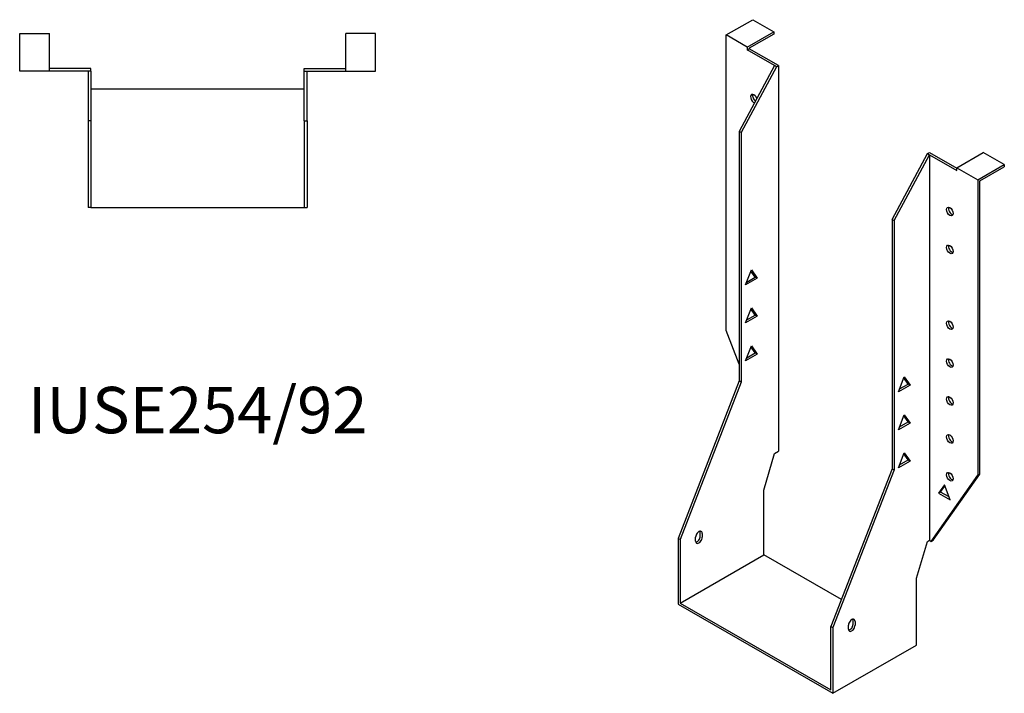
# Model space of a CAD drawing. Units: millimetres. Extents: x 454 to 1074, y 12 to 868.
# Drawn here: x 649 to 1074, y 12 to 302 of the extents above; entities that cross this region are included whole.
import ezdxf

# ---------------------------------------------------------------- set-up
doc = ezdxf.new("R2010")
doc.units = ezdxf.units.MM
doc.layers.add('Part', color=7, linetype='Continuous', lineweight=25)
doc.layers.add('Text', color=7, linetype='Continuous', lineweight=25)
doc.styles.add('EU_style', font='arial.ttf')

msp = doc.modelspace()

# ---------------------------------------------------------------- linework, layer by layer
at = {"layer": 'Part'}
for p, q in [((954.03, 295.85), (965.49, 302.44)), ((965.49, 302.44), (974.54, 297.23)), ((963.08, 290.64), (974.54, 297.23)), ((974.54, 297.23), (974.54, 296.25)), ((649.48, 280.24), (649.48, 296.44)), ((649.48, 296.44), (662.28, 296.44)), ((662.28, 280.24), (662.28, 296.44)), ((790.08, 280.24), (790.08, 296.44)), ((802.88, 296.44), (790.08, 296.44)), ((802.88, 280.24), (802.88, 296.44)), ((954.03, 168.4), (954.03, 295.85)), ((963.08, 290.64), (954.03, 295.85)), ((974.54, 296.25), (963.93, 290.14)), ((963.08, 290.64), (963.08, 289.44)), ((963.08, 289.44), (963.93, 289.92)), ((974.89, 282.64), (963.08, 289.44)), ((963.93, 290.14), (963.93, 289.92)), ((976.59, 282.64), (963.93, 289.92)), ((662.28, 280.24), (649.48, 280.24)), ((680.18, 281.44), (662.28, 281.44)), ((678.98, 280.24), (662.28, 280.24)), ((680.18, 280.24), (678.98, 280.24)), ((678.98, 280.24), (678.98, 258.74)), ((680.18, 280.24), (680.18, 281.44)), ((680.18, 280.24), (680.18, 258.74)), ((772.18, 281.44), (790.08, 281.44)), ((772.18, 280.24), (772.18, 281.44)), ((772.18, 280.24), (773.38, 280.24)), ((772.18, 258.74), (772.18, 280.24)), ((773.38, 280.24), (790.08, 280.24)), ((773.38, 258.74), (773.38, 280.24)), ((790.08, 280.24), (802.88, 280.24)), ((974.89, 282.64), (959.69, 254.22)), ((975.74, 282.15), (960.54, 253.73)), ((975.74, 282.15), (974.89, 282.64)), ((975.74, 282.15), (976.59, 282.64)), ((976.59, 282.64), (976.59, 116.32)), ((772.18, 272.44), (680.18, 272.44)), ((678.98, 258.74), (678.98, 221.44)), ((680.18, 258.74), (678.98, 258.74)), ((680.18, 258.74), (680.18, 221.44)), ((772.18, 258.74), (773.38, 258.74)), ((772.18, 258.74), (772.18, 221.44)), ((773.38, 258.74), (773.38, 221.44)), ((959.69, 254.22), (959.69, 146.62)), ((960.54, 253.73), (959.69, 254.22)), ((960.54, 253.73), (960.54, 146.13)), ((1025.59, 216.27), (1040.79, 244.69)), ((1026.44, 215.78), (1041.64, 244.2)), ((1040.79, 244.69), (1041.64, 245.17)), ((1040.79, 244.69), (1041.64, 244.2)), ((1041.64, 245.17), (1053.45, 238.37)), ((1041.64, 244.2), (1053.45, 237.4)), ((1041.64, 244.2), (1041.64, 77.88)), ((1053.45, 238.6), (1064.91, 245.19)), ((1073.96, 239.98), (1064.91, 245.19)), ((1053.45, 237.4), (1053.45, 238.6)), ((1053.45, 238.6), (1062.5, 233.38)), ((1062.5, 233.38), (1073.96, 239.98)), ((1063.35, 232.89), (1073.96, 239)), ((1073.96, 239.98), (1073.96, 239)), ((1062.5, 233.38), (1062.5, 105.94)), ((1063.35, 106.43), (1063.35, 232.89)), ((680.18, 221.44), (678.98, 221.44)), ((680.18, 221.44), (772.18, 221.44)), ((772.18, 221.44), (773.38, 221.44)), ((1025.59, 216.27), (1026.44, 215.78)), ((1025.59, 216.27), (1025.59, 108.67)), ((1026.44, 215.78), (1026.44, 108.18)), ((962.41, 187.99), (964.92, 194.46)), ((962.9, 189.25), (966.58, 191.37)), ((966.58, 191.37), (964.74, 194)), ((964.92, 194.46), (967.43, 190.88)), ((967.43, 190.88), (966.58, 191.37)), ((967.43, 190.88), (962.41, 187.99)), ((962.41, 171.64), (964.92, 178.11)), ((967.43, 174.53), (962.41, 171.64)), ((962.9, 172.9), (966.58, 175.02)), ((966.58, 175.02), (964.74, 177.65)), ((964.92, 178.11), (967.43, 174.53)), ((967.43, 174.53), (966.58, 175.02)), ((959.69, 153.82), (954.03, 168.4)), ((962.41, 155.29), (964.92, 161.76)), ((964.92, 161.76), (967.43, 158.18)), ((967.43, 158.18), (962.41, 155.29)), ((962.9, 156.55), (966.58, 158.67)), ((966.58, 158.67), (964.74, 161.3)), ((967.43, 158.18), (966.58, 158.67)), ((959.69, 146.62), (933.31, 78.61)), ((960.54, 146.13), (934.16, 78.13)), ((960.54, 146.13), (959.69, 146.62)), ((1028.31, 141.86), (1030.82, 148.34)), ((1033.34, 144.75), (1028.31, 141.86)), ((1028.8, 143.12), (1032.49, 145.24)), ((1032.49, 145.24), (1030.64, 147.87)), ((1030.82, 148.34), (1033.34, 144.75)), ((1032.49, 145.24), (1033.34, 144.75)), ((1028.31, 125.51), (1030.82, 131.99)), ((1030.82, 131.99), (1033.34, 128.4)), ((1033.34, 128.4), (1028.31, 125.51)), ((1028.8, 126.77), (1032.49, 128.89)), ((1032.49, 128.89), (1030.64, 131.52)), ((1032.49, 128.89), (1033.34, 128.4)), ((970.23, 99.46), (974.89, 115.34)), ((974.89, 115.34), (976.59, 116.32)), ((1028.31, 109.16), (1030.82, 115.63)), ((1032.49, 112.54), (1030.64, 115.17)), ((1030.82, 115.63), (1033.34, 112.05)), ((1033.34, 112.05), (1028.31, 109.16)), ((1028.8, 110.42), (1032.49, 112.54)), ((1032.49, 112.54), (1033.34, 112.05)), ((1025.59, 108.67), (999.22, 40.66)), ((1026.44, 108.18), (1000.07, 40.17)), ((1025.59, 108.67), (1026.44, 108.18)), ((1043.34, 77.88), (1063.35, 106.43)), ((1063.35, 106.43), (1062.5, 105.94)), ((1042.49, 77.39), (1062.5, 105.94)), ((970.23, 71.53), (970.23, 99.46)), ((1048.15, 101.77), (1045.64, 98.19)), ((1046.49, 98.67), (1045.64, 98.19)), ((1045.64, 98.19), (1050.66, 95.29)), ((1046.49, 98.67), (1048.33, 101.3)), ((1050.17, 96.55), (1046.49, 98.67)), ((1050.66, 95.29), (1048.15, 101.77)), ((942.86, 79.64), (942.86, 81.28)), ((943.71, 80.79), (943.71, 79.15)), ((933.31, 78.61), (933.31, 50.27)), ((934.16, 78.13), (933.31, 78.61)), ((934.16, 78.13), (934.16, 50.77)), ((940.88, 77.53), (940.88, 79.16)), ((1036.13, 61.51), (1040.79, 77.39)), ((1040.79, 77.39), (1041.64, 77.88)), ((1041.64, 77.88), (1042.49, 77.39)), ((1042.49, 77.39), (1043.34, 77.88)), ((934.16, 50.77), (970.23, 71.53)), ((1003.71, 52.25), (970.23, 71.53)), ((1036.13, 32.6), (1036.13, 61.51)), ((933.31, 50.27), (1000.07, 11.83)), ((934.16, 50.77), (999.22, 13.3)), ((1008.76, 41.69), (1008.76, 43.33)), ((1009.61, 42.84), (1009.61, 41.2)), ((999.22, 40.66), (1000.07, 40.17)), ((999.22, 13.3), (999.22, 40.66)), ((1000.07, 40.17), (1000.07, 11.83)), ((1006.78, 39.57), (1006.78, 41.21)), ((1000.07, 11.83), (1036.13, 32.6))]:
    msp.add_line(p, q, dxfattribs=at)
for centre, major_axis, start_param, end_param in [((966.05, 268.32), (-1.02, 1.78), 4.459952, 8.797603), ((966.9, 268.81), (1.02, -1.78), 3.567468, 5.345031), ((1051.33, 220.19), (1.02, -1.78), 3.567468, 5.85731), ((1051.33, 203.84), (1.02, -1.78), 3.567468, 5.85731), ((1051.33, 171.14), (1.02, -1.78), 3.567468, 5.85731), ((1051.33, 154.79), (1.02, -1.78), 3.567468, 5.85731), ((1051.33, 138.44), (1.02, -1.78), 3.567468, 5.85731), ((1051.33, 122.09), (1.02, -1.78), 3.567468, 5.85731), ((1051.33, 105.74), (1.02, -1.78), 3.567468, 5.85731), ((942.29, 79.97), (1, 1.73), 5.495853, 8.637446), ((941.45, 80.46), (1, 1.73), 5.495853, 5.845939), ((942.29, 78.34), (-1, -1.73), 5.495853, 8.637446), ((941.45, 78.83), (1, 1.73), 3.578839, 5.495853), ((1008.2, 42.02), (1, 1.73), 5.495853, 8.637446), ((1007.35, 42.51), (1, 1.73), 5.495853, 5.845939), ((1008.2, 40.39), (-1, -1.73), 5.495853, 8.637446), ((1007.35, 40.88), (1, 1.73), 3.578839, 5.495853)]:
    msp.add_ellipse(centre, major_axis=major_axis, ratio=0.578093, start_param=start_param, end_param=end_param, dxfattribs=at)
for centre in [(1050.48, 219.7), (1050.48, 203.35), (1050.48, 170.65), (1050.48, 154.3), (1050.48, 137.95), (1050.48, 121.6), (1050.48, 105.25)]:
    msp.add_ellipse(centre, major_axis=(-1.02, 1.78), ratio=0.578093, dxfattribs=at)

# ---------------------------------------------------------------- texts
at = {"layer": 'Text', "insert": (726.18, 131.44), "char_height": 20, "width": 343.6746, "attachment_point": 5, "style": 'EU_style'}
msp.add_mtext('{IUSE254/92}', dxfattribs=at)

doc.saveas('drawing.dxf')
